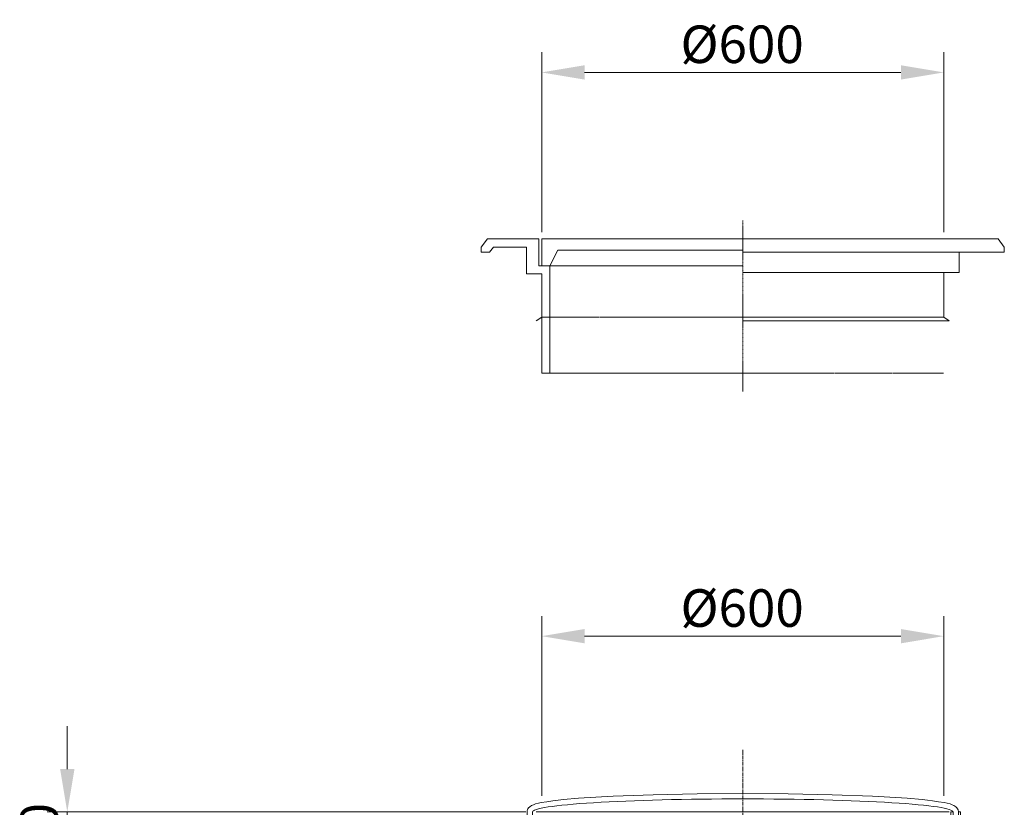
# Model space of a CAD drawing. Units: millimetres. Extents: x -9507 to -7644, y -9939 to -4694.
# Drawn here: x -9500 to -8031, y -5869 to -4694 of the extents above; entities that cross this region are included whole.
import ezdxf

# ---------------------------------------------------------------- set-up
doc = ezdxf.new("R2010")
doc.units = ezdxf.units.MM
doc.header["$MEASUREMENT"] = 0
for name, pattern in [('CENTER', [2, 1.25, -0.25, 0.25, -0.25]), ('CENTER2', [28.575, 19.05, -3.175, 3.175, -3.175]), ('DASHED', [0.75, 0.5, -0.25])]:
    doc.linetypes.add(name, pattern=pattern)
doc.layers.add('katkend', color=1, linetype='DASHED')
doc.layers.add('mõõde', color=7, linetype='Continuous')
doc.styles.get("Standard").update_dxf_attribs({"font": 'romans.shx'})
doc.dimstyles.new('ISO_1-20', dxfattribs={"dimscale": 20, "dimtxt": 3, "dimasz": 3, "dimexe": 1.5, "dimexo": 0.5, "dimgap": 0.7, "dimtad": 1, "dimdec": 0, "dimdsep": 46, "dimtxsty": 'Standard', "dimcen": 2, "dimclrd": 1, "dimclre": 1, "dimadec": 0, "dimazin": 0, "dimtfac": 0.666667, "dimtdec": 0, "dimtmove": 0, "dimatfit": 3, "dimfxl": 1, "dimtolj": 1, "dimtzin": 0, "dimarcsym": 0})
doc.dimstyles.new('ISO_1-30', dxfattribs={"dimscale": 20, "dimtxt": 2.5, "dimasz": 3, "dimexe": 1.5, "dimexo": 0.5, "dimgap": 0.7, "dimtad": 1, "dimdec": 0, "dimdsep": 46, "dimtxsty": 'Standard', "dimcen": 2, "dimclrd": 1, "dimclre": 1, "dimadec": 0, "dimazin": 0, "dimtfac": 0.666667, "dimtdec": 0, "dimtmove": 0, "dimatfit": 3, "dimfxl": 1, "dimtolj": 1, "dimtzin": 0, "dimarcsym": 0})

# ---------------------------------------------------------------- blocks, each defined once
blk = doc.blocks.new('*D160')
at = {"layer": 'Defpoints', "color": 0, "lineweight": 20, "transparency": 16777216}
for p in [(-8115.7, -4931.1), (-8715.5, -5179.6, -13305.8), (-8115.7, -5179.5, -13305.8)]:
    blk.add_point(p, dxfattribs=at)
at = {"layer": 'mõõde', "color": 1, "lineweight": -2, "transparency": 16777216}
for p, q in [((-8715.5, -5169.6), (-8715.5, -4901.1)), ((-8115.7, -5169.5), (-8115.7, -4901.1)), ((-8651.5, -4931.1), (-8179.7, -4931.1))]:
    blk.add_line(p, q, dxfattribs=at)
at = {"layer": 'mõõde', "color": 1, "lineweight": 20, "transparency": 16777216}
for points in [[(-8651.5, -4920.4), (-8651.5, -4941.8), (-8715.5, -4931.1)], [(-8179.7, -4920.4), (-8179.7, -4941.8), (-8115.7, -4931.1)]]:
    blk.add_solid(points, dxfattribs=at)
at = {"layer": 'mõõde', "color": 0, "lineweight": 20, "transparency": 16777216, "insert": (-8416.5, -4889.1), "char_height": 56, "attachment_point": 5}
blk.add_mtext('\\A1;%%c600', dxfattribs=at)
blk = doc.blocks.new('*D163')
at = {"layer": 'Defpoints', "color": 0, "lineweight": 20, "transparency": 16777216}
for p in [(-9428.5, -5876.3), (-8734.7, -5876.3), (-8721, -5976.7)]:
    blk.add_point(p, dxfattribs=at)
at = {"layer": 'mõõde', "color": 1, "lineweight": -2, "transparency": 16777216}
for p, q in [((-9428.5, -5812.3), (-9428.5, -5748.3)), ((-8744.7, -5876.3), (-9458.5, -5876.3)), ((-9428.5, -5976.7), (-9428.5, -5876.3)), ((-8731, -5976.7), (-9458.5, -5976.7)), ((-9428.5, -6040.7), (-9428.5, -6104.7))]:
    blk.add_line(p, q, dxfattribs=at)
at = {"layer": 'mõõde', "color": 1, "lineweight": 20, "transparency": 16777216}
for points in [[(-9439.2, -5812.3), (-9417.8, -5812.3), (-9428.5, -5876.3)], [(-9439.2, -6040.7), (-9417.8, -6040.7), (-9428.5, -5976.7)]]:
    blk.add_solid(points, dxfattribs=at)
at = {"layer": 'mõõde', "color": 0, "lineweight": 20, "transparency": 16777216, "insert": (-9470.5, -5926.5), "char_height": 56, "attachment_point": 5, "rotation": 90}
blk.add_mtext('\\A1;100', dxfattribs=at)
blk = doc.blocks.new('*D164')
at = {"layer": 'Defpoints', "color": 0, "lineweight": 20, "transparency": 16777216}
for p in [(-8121.3, -5613.9), (-8721, -5862.4, -13305.8), (-8121.3, -5862.3, -13305.8)]:
    blk.add_point(p, dxfattribs=at)
at = {"layer": 'mõõde', "color": 1, "lineweight": -2, "transparency": 16777216}
for p, q in [((-8721, -5852.4), (-8721, -5583.9)), ((-8121.3, -5852.3), (-8121.3, -5583.9)), ((-8657, -5613.9), (-8185.3, -5613.9))]:
    blk.add_line(p, q, dxfattribs=at)
at = {"layer": 'mõõde', "color": 1, "lineweight": 20, "transparency": 16777216}
for points in [[(-8657, -5603.2), (-8657, -5624.6), (-8721, -5613.9)], [(-8185.3, -5603.2), (-8185.3, -5624.6), (-8121.3, -5613.9)]]:
    blk.add_solid(points, dxfattribs=at)
at = {"layer": 'mõõde', "color": 0, "lineweight": 20, "transparency": 16777216, "insert": (-8422, -5571.9), "char_height": 56, "attachment_point": 5}
blk.add_mtext('\\A1;%%c600', dxfattribs=at)
blk = doc.blocks.new('A$C27AB5DF4')
at = {"lineweight": 20}
for p, q in [((29.5, 147.6, 17364.6), (21.2, 146.2, 17364.6)), ((38.5, 148.9, 17364.6), (29.5, 147.6, 17364.6)), ((46.1, 149.8, 17364.6), (38.5, 148.9, 17364.6)), ((54.2, 150.7, 17364.6), (46.1, 149.8, 17364.6)), ((76.5, 152.7, 6945.8), (54.2, 150.7, 17364.6)), ((128.2, 155.8, 3472.9), (76.5, 152.7, 6945.8)), ((188, 158.1, 3472.9), (128.2, 155.8, 3472.9)), ((253.7, 159.5, 3472.9), (188, 158.1, 3472.9)), ((321.6, 159.8, 3472.9), (253.7, 159.5, 3472.9)), ((321.6, 159.8, 3472.9), (389.5, 159.5, 3472.9)), ((389.5, 159.5, 3472.9), (455.2, 158.1, 3472.9)), ((455.2, 158.1, 3472.9), (515.1, 155.8, 3472.9)), ((515.1, 155.8, 3472.9), (566.7, 152.7, 6945.8)), ((566.7, 152.7, 6945.8), (589, 150.7, 17364.6)), ((589, 150.7, 17364.6), (597.1, 149.8, 17364.6)), ((597.1, 149.8, 17364.6), (604.8, 148.9, 17364.6)), ((604.8, 148.9, 17364.6), (613.7, 147.6, 17364.6)), ((613.7, 147.6, 17364.6), (622, 146.2, 17364.6)), ((0.1, 133.5, 3472.9), (0, 132.3, 3472.9)), ((0.3, 134.4, 3472.9), (0.1, 133.5, 3472.9)), ((0.6, 135.6, 3472.9), (0.3, 134.4, 3472.9)), ((1.2, 136.9), (0.6, 135.6, 3472.9)), ((2.3, 138.5), (1.2, 136.9)), ((3.8, 140.1, 17364.6), (2.3, 138.5)), ((6.6, 141.9, 17364.6), (3.8, 140.1, 17364.6)), ((9.5, 143.1, 17364.6), (6.6, 141.9, 17364.6)), ((12.3, 144.2, 17364.6), (9.5, 143.1, 17364.6)), ((16.8, 145.3, 17364.6), (12.3, 144.2, 17364.6)), ((21.2, 146.2, 17364.6), (16.8, 145.3, 17364.6)), ((622, 146.2, 17364.6), (626.4, 145.3, 17364.6)), ((626.4, 145.3, 17364.6), (631, 144.2, 17364.6)), ((631, 144.2, 17364.6), (633.8, 143.1, 17364.6)), ((633.8, 143.1, 17364.6), (636.6, 141.9, 17364.6)), ((636.6, 141.9, 17364.6), (639.4, 140.1, 17364.6)), ((639.4, 140.1, 17364.6), (640.9, 138.5)), ((640.9, 138.5), (642.1, 136.9)), ((642.1, 136.9), (642.7, 135.6, 3472.9)), ((642.7, 135.6, 3472.9), (642.9, 134.4, 3472.9)), ((642.9, 134.4, 3472.9), (643.2, 133.5, 3472.9)), ((643.2, 133.5, 3472.9), (643.2, 132.3, 3472.9))]:
    blk.add_line(p, q, dxfattribs=at)
at = {"lineweight": 18}
for p, q in [((0, 132.3, 3472.9), (0, 72.2, 3472.9)), ((8, 132.3, 3472.9), (8, 72.2, 3472.9)), ((13.7, 132.3, 3085.3), (629.5, 132.3, 3085.3)), ((632.2, 74.4, 3472.9), (632.2, 132.3, 3472.9)), ((632.2, 132.3, 3472.9), (635.2, 132.3, 3472.9)), ((635.2, 132.3, 3472.9), (635.2, 72.2, 3472.9)), ((643.2, 132.3, 3472.9), (646.6, 132.3, 3472.9)), ((643.2, 132.3, 3472.9), (643.2, 72.2, 3472.9)), ((643.2, 132.3, 3472.9), (643.2, 72.2, 3472.9)), ((646.6, 132.3, 3472.9), (646.6, 71.9, 3472.9)), ((632.2, 74.4, 3472.9), (635.2, 74.4, 3472.9)), ((0, 72.2, 3472.9), (13.7, 72.2, 3472.9)), ((643.2, 72.2, 3472.9), (629.5, 72.2, 3472.9)), ((633.1, 66.1, 3472.9), (633.1, 0, 3472.9)), ((618.5, 0, 3472.9), (618.5, 57.9, 3472.9)), ((618.5, 57.9, 3472.9), (621.5, 57.9, 3472.9)), ((618.5, 0, 3472.9), (621.5, 0, 3472.9)), ((629.6, 0, 3472.9), (633.1, 0, 3472.9))]:
    blk.add_line(p, q, dxfattribs=at)
at = {"lineweight": 9}
for p, q in [((630.9, 124.8, 3472.9), (632.2, 124.8, 3472.9)), ((630.9, 114.8, 3472.9), (630.9, 124.8, 3472.9)), ((648, 124.8, 3472.9), (646.6, 124.8, 3472.9)), ((648, 114.8, 3472.9), (648, 124.8, 3472.9)), ((632.2, 114.8, 3472.9), (630.9, 114.8, 3472.9)), ((646.6, 114.8, 3472.9), (648, 114.8, 3472.9)), ((630.9, 80.5, 3472.9), (630.9, 90.5, 3472.9)), ((632.2, 90.5, 3472.9), (630.9, 90.5, 3472.9)), ((646.6, 90.5, 3472.9), (648, 90.5, 3472.9)), ((648, 80.5, 3472.9), (648, 90.5, 3472.9)), ((632.2, 80.5, 3472.9), (630.9, 80.5, 3472.9)), ((646.6, 80.5, 3472.9), (648, 80.5, 3472.9)), ((643.2, 72.2, 3472.9), (643, 71, 3472.9)), ((646.6, 71.9, 3472.9), (645.4, 65, 3472.9)), ((608.1, 50, 3472.9), (609.1, 51, 3472.9)), ((608.1, 46, 3472.9), (608.1, 50, 3472.9)), ((609.1, 45, 3472.9), (608.1, 46, 3472.9)), ((608.5, 50.4, 3472.9), (612.1, 50.4, 3472.9)), ((608.5, 45.6, 3472.9), (612.1, 45.6, 3472.9)), ((609.1, 51, 3472.9), (612.1, 51, 3472.9)), ((612.1, 45, 3472.9), (609.1, 45, 3472.9)), ((612.1, 53, 3472.9), (612.1, 48, 3472.9)), ((612.1, 53, 3472.9), (617.1, 53, 3472.9)), ((612.1, 48, 3472.9), (612.1, 43, 3472.9)), ((612.1, 48, 3472.9), (617.1, 48, 3472.9)), ((617.1, 41.1, 3472.9), (617.1, 54.9, 3472.9)), ((618.5, 54.9, 3472.9), (617.1, 54.9, 3472.9)), ((633.1, 54.9, 3472.9), (634.4, 54.9, 3472.9)), ((634.4, 41.1, 3472.9), (634.4, 54.9, 3472.9)), ((638.4, 54, 3472.9), (634.4, 54, 3472.9)), ((638.4, 51, 3472.9), (634.4, 51, 3472.9)), ((638.4, 45, 3472.9), (634.4, 45, 3472.9)), ((638.4, 51, 3472.9), (638.4, 54, 3472.9)), ((638.4, 45, 3472.9), (638.4, 51, 3472.9)), ((638.4, 42, 3472.9), (638.4, 45, 3472.9)), ((612.1, 43, 3472.9), (617.1, 43, 3472.9)), ((618.5, 41.1, 3472.9), (617.1, 41.1, 3472.9)), ((633.1, 41.1, 3472.9), (634.4, 41.1, 3472.9)), ((638.4, 42, 3472.9), (634.4, 42, 3472.9)), ((612.1, 14.9, 3472.9), (612.1, 9.9, 3472.9)), ((612.1, 14.9, 3472.9), (617.1, 14.9, 3472.9)), ((617.1, 3, 3472.9), (617.1, 16.8, 3472.9)), ((618.5, 16.8, 3472.9), (617.1, 16.8, 3472.9)), ((633.1, 16.8, 3472.9), (634.4, 16.8, 3472.9)), ((634.4, 3, 3472.9), (634.4, 16.8, 3472.9)), ((638.4, 15.9, 3472.9), (634.4, 15.9, 3472.9)), ((638.4, 12.9, 3472.9), (638.4, 15.9, 3472.9)), ((608.1, 11.9, 3472.9), (609.1, 12.9, 3472.9)), ((608.1, 7.9, 3472.9), (608.1, 11.9, 3472.9)), ((609.1, 6.9, 3472.9), (608.1, 7.9, 3472.9)), ((608.5, 12.3, 3472.9), (612.1, 12.3, 3472.9)), ((608.5, 7.5, 3472.9), (612.1, 7.5, 3472.9)), ((609.1, 12.9, 3472.9), (612.1, 12.9, 3472.9)), ((612.1, 6.9, 3472.9), (609.1, 6.9, 3472.9)), ((612.1, 9.9, 3472.9), (612.1, 4.9, 3472.9)), ((612.1, 9.9, 3472.9), (617.1, 9.9, 3472.9)), ((612.1, 4.9, 3472.9), (617.1, 4.9, 3472.9)), ((618.5, 3, 3472.9), (617.1, 3, 3472.9)), ((633.1, 3, 3472.9), (634.4, 3, 3472.9)), ((638.4, 12.9, 3472.9), (634.4, 12.9, 3472.9)), ((638.4, 6.9, 3472.9), (634.4, 6.9, 3472.9)), ((638.4, 3.9, 3472.9), (634.4, 3.9, 3472.9)), ((638.4, 6.9, 3472.9), (638.4, 12.9, 3472.9)), ((638.4, 3.9, 3472.9), (638.4, 6.9, 3472.9))]:
    blk.add_line(p, q, dxfattribs=at)
blk.add_circle((639.3, 66, 3472.9), 6.2, dxfattribs=at)
at = {"lineweight": 18}
blk.add_ellipse((321.1, 132.2, 3472.9), major_axis=(-313.1, 0.2), ratio=0.062532, start_param=4.710706, end_param=6.289163, dxfattribs=at)
at = {"lineweight": 18, "extrusion": (0, 0, -1)}
blk.add_ellipse((322.2, 132.2, 3472.9), major_axis=(313.1, 0.2), ratio=0.062532, start_param=4.710706, end_param=6.289163, dxfattribs=at)
at = {"layer": 'katkend', "lineweight": 18, "ltscale": 2}
blk.add_line((629.6, 72.2, 3472.9), (13.7, 72.2, 3472.9), dxfattribs=at)
blk = doc.blocks.new('A$C7DCA7DA1')
at = {"color": 1, "linetype": 'CENTER', "lineweight": 20}
blk.add_line((390, 255.5), (390, 0), dxfattribs=at)
at = {"lineweight": 20}
for p, q in [((0, 215.7), (9.2, 228)), ((85.6, 228), (9.2, 228)), ((85.6, 188), (85.6, 228)), ((390, 228), (90, 228)), ((90, 228), (90, 188)), ((770.8, 228), (390, 228)), ((780, 215.7), (770.8, 228)), ((0, 208), (0, 215.7)), ((12.3, 208), (0, 208)), ((12.3, 208), (18.1, 215.7)), ((67.4, 215.7), (18.1, 215.7)), ((67.4, 175.7), (67.4, 215.7)), ((114, 211), (102.3, 188)), ((390, 211), (114, 211)), ((780, 208), (390, 208)), ((712.6, 177.9), (712.6, 208)), ((780, 208), (780, 215.7)), ((85.6, 188), (97.2, 188)), ((390, 188), (90, 188)), ((92.2, 188), (103.4, 188)), ((102.3, 188), (102.3, 27.5)), ((390, 177.9), (712.6, 177.9)), ((690, 177.9), (690, 111.2)), ((67.4, 175.7), (90, 175.7)), ((90, 175.7), (90, 27.5)), ((82, 105.5), (90, 111.2)), ((690, 111.2), (390, 111.2)), ((698, 105.5), (390, 105.5)), ((698, 105.5), (690, 111.2)), ((90, 27.5), (390, 27.5))]:
    blk.add_line(p, q, dxfattribs=at)
at = {"layer": 'katkend', "lineweight": 20, "ltscale": 2}
for p, q in [((90, 111.2), (390, 111.2)), ((390, 27.5), (690, 27.5))]:
    blk.add_line(p, q, dxfattribs=at)
at = {"layer": 'mõõde', "lineweight": 20}
dim = blk.add_linear_dim(base=(689.7, 476.5, 14189.3), p1=(90, 228, 883.6), p2=(689.7, 228.1, 883.6), text='%%c<>', dimstyle='ISO_1-30', override={"dimtxt": 2.8, "dimasz": 3.2}, dxfattribs=at)
dim.commit()
dim.dimension.update_dxf_attribs({"geometry": '*D160', "text_midpoint": (389, 476.5, 14189.3), "dimtype": 128, "insert": (8805.5, 5407.6)})
blk = doc.blocks.new('A$C68B52EA4')
at = {"color": 1, "linetype": 'CENTER2', "lineweight": 15, "ltscale": 0.3}
blk.add_line((1077.4, 2534.5, 886.7), (1077.4, 326.1, -468555.8), dxfattribs=at)
at = {"lineweight": 20}
blk.add_blockref('A$C27AB5DF4', (755.8, 2309.5, -3175.2), dxfattribs=at)
at = {"layer": 'mõõde', "lineweight": 20}
dim = blk.add_linear_dim(base=(1377.3, 2704.2, 14189.3), p1=(777.5, 2455.7, 883.6), p2=(1377.3, 2455.8, 883.6), text='%%c<>', dimstyle='ISO_1-30', override={"dimtxt": 2.8, "dimasz": 3.2}, dxfattribs=at)
dim.commit()
dim.dimension.update_dxf_attribs({"geometry": '*D164', "text_midpoint": (1076.5, 2704.2, 14189.3), "dimtype": 128, "insert": (9498.5, 8318.1)})
dim = blk.add_linear_dim(base=(70, 2441.7, 297.7), p1=(777.5, 2341.4, 297.7), p2=(763.8, 2441.7, 297.7), angle=90, dimstyle='ISO_1-20', override={"dimtxt": 2.8, "dimasz": 3.2}, dxfattribs=at)
dim.commit()
dim.dimension.update_dxf_attribs({"geometry": '*D163', "text_midpoint": (70, 2391.6, 297.7), "dimtype": 128, "insert": (9498.5, 8318.1)})

msp = doc.modelspace()

# ---------------------------------------------------------------- block references
at = {"lineweight": 20}
for name, p in [('A$C7DCA7DA1', (-8811, -5248.9)), ('A$C68B52EA4', (-9498.5, -8318.1, -936819.1))]:
    msp.add_blockref(name, p, dxfattribs=at)

doc.saveas('drawing.dxf')
